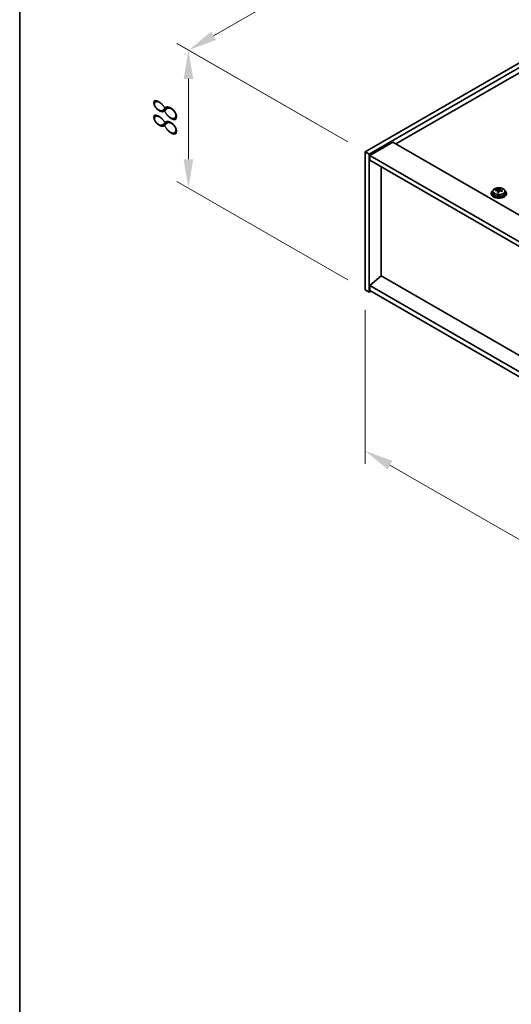
# Model space of a CAD drawing. Units: millimetres. Extents: x 87 to 13050, y 48 to 2015.
# Drawn here: x 87 to 343, y 891 to 1404 of the extents above; entities that cross this region are included whole.
import ezdxf

# ---------------------------------------------------------------- set-up
doc = ezdxf.new("R2010")
doc.units = ezdxf.units.MM
doc.header["$LTSCALE"] = 6
doc.layers.get('Defpoints').update_dxf_attribs({"lineweight": 25})
for name, color, linetype, lineweight in [('Border (ISO)', 7, 'Continuous', 35), ('Dimension (ISO)', 7, 'Continuous', 18), ('Visible (ISO)', 7, 'Continuous', 35), ('Visible Narrow (ISO)', 7, 'Continuous', 25)]:
    doc.layers.add(name, color=color, linetype=linetype, lineweight=lineweight)
doc.styles.add('Note Text (TK)', font='txt')
doc.dimstyles.new('Default - Method 1b (TK)', dxfattribs={"dimscale": 6, "dimtxt": 2.5, "dimasz": 2.5, "dimexe": 1, "dimexo": 1.5, "dimgap": 1, "dimtad": 1, "dimtoh": 1, "dimrnd": 1e-08, "dimdsep": 46, "dimtxsty": 'Note Text (TK)', "dimcen": 0.09, "dimdle": 5, "dimclrd": 100, "dimclre": 100, "dimclrt": 7, "dimadec": 1, "dimazin": 1, "dimtfac": 1, "dimtmove": 0, "dimatfit": 3, "dimfxl": 0, "dimtolj": 1, "dimlwd": -1, "dimlwe": -1, "dimarcsym": 0})

# ---------------------------------------------------------------- blocks, each defined once
blk = doc.blocks.new('図面枠 tk図枠')
at = {"layer": 'Border (ISO)'}
blk.add_line((14.5, 289), (14.5, 8), dxfattribs=at)
blk = doc.blocks.new('*D6')
at = {"layer": 'Defpoints', "color": 0, "transparency": 16777216}
for p in [(266.68, 1262.87), (620.23, 1058.74), (620.23, 975.09)]:
    blk.add_point(p, dxfattribs=at)
at = {"layer": 'Dimension (ISO)', "color": 100, "transparency": 16777216}
for p, q in [((266.68, 1252.47), (266.68, 1172.28)), ((279.67, 1171.71), (607.24, 982.59)), ((620.23, 1048.35), (620.23, 968.16))]:
    blk.add_line(p, q, dxfattribs=at)
for points in [[(280.92, 1173.87), (278.42, 1169.54), (266.68, 1179.21)], [(608.49, 984.75), (605.99, 980.42), (620.23, 975.09)]]:
    blk.add_solid(points, dxfattribs=at)
at = {"layer": 'Dimension (ISO)', "color": 7, "transparency": 16777216, "insert": (440.3, 1092.96), "char_height": 15, "attachment_point": 4, "rotation": 330, "style": 'Note Text (TK)'}
blk.add_mtext('\\A1;{\\Q-30.000;\\W0.816;\\H0.816x;500}', dxfattribs=at)
blk = doc.blocks.new('*D7')
at = {"layer": 'Defpoints', "color": 0, "transparency": 16777216}
for p in [(655.59, 1559.25), (174.92, 1387.7), (266.68, 1334.72)]:
    blk.add_point(p, dxfattribs=at)
at = {"layer": 'Dimension (ISO)', "color": 100, "transparency": 16777216}
for p, q in [((646.59, 1564.45), (557.83, 1615.7)), ((550.84, 1604.73), (187.91, 1395.2)), ((257.68, 1339.91), (168.92, 1391.16))]:
    blk.add_line(p, q, dxfattribs=at)
for points in [[(549.59, 1606.9), (552.09, 1602.57), (563.83, 1612.23)], [(186.66, 1397.36), (189.16, 1393.03), (174.92, 1387.7)]]:
    blk.add_solid(points, dxfattribs=at)
at = {"layer": 'Dimension (ISO)', "color": 7, "transparency": 16777216, "insert": (358.37, 1507.6), "char_height": 15, "attachment_point": 4, "rotation": 30, "style": 'Note Text (TK)'}
blk.add_mtext('\\A1;{\\Q-30.000;\\W0.816;\\H0.816x;550}', dxfattribs=at)
blk = doc.blocks.new('*D8')
at = {"layer": 'Defpoints', "color": 0, "transparency": 16777216}
for p in [(266.68, 1334.72), (174.79, 1315.92), (266.68, 1262.87)]:
    blk.add_point(p, dxfattribs=at)
at = {"layer": 'Dimension (ISO)', "color": 100, "transparency": 16777216}
for p, q in [((257.68, 1339.91), (168.79, 1391.24)), ((174.79, 1372.77), (174.79, 1330.92)), ((257.68, 1268.06), (168.79, 1319.38))]:
    blk.add_line(p, q, dxfattribs=at)
for points in [[(172.29, 1372.77), (177.29, 1372.77), (174.79, 1387.77)], [(172.29, 1330.92), (177.29, 1330.92), (174.79, 1315.92)]]:
    blk.add_solid(points, dxfattribs=at)
at = {"layer": 'Dimension (ISO)', "color": 7, "transparency": 16777216, "insert": (162.67, 1341.75), "char_height": 15, "attachment_point": 4, "rotation": 90, "style": 'Note Text (TK)'}
blk.add_mtext('\\A1;{\\Q30.000;\\W0.816;\\H0.816x;88}', dxfattribs=at)

msp = doc.modelspace()

# ---------------------------------------------------------------- linework, layer by layer
at = {"layer": 'Visible (ISO)'}
for p, q in [((266.6802, 1334.7183), (655.5889, 1559.2549)), ((268.8015, 1333.4935), (657.7102, 1558.0301)), ((645.3359, 1548.2321), (282.7669, 1338.9028)), ((281.1759, 1339.8214), (269.1551, 1332.8812)), ((281.1759, 1339.8214), (629.7795, 1138.555)), ((266.6802, 1334.7183), (268.8015, 1333.4935)), ((266.6802, 1262.8666), (266.6802, 1334.7183)), ((268.8015, 1261.6418), (268.8015, 1333.4935)), ((269.1551, 1332.8812), (269.1551, 1330.4317)), ((618.1123, 1131.4106), (269.1551, 1332.8812)), ((269.1551, 1330.4317), (618.1123, 1128.9612)), ((275.1301, 1270.1538), (275.1301, 1326.982)), ((332.3302, 1313.2853), (332.3302, 1312.877)), ((333.1802, 1314.2386), (333.1802, 1313.2853)), ((334.6038, 1314.6873), (334.6038, 1315.0951)), ((335.7467, 1313.6417), (335.7467, 1314.2963)), ((336.2086, 1314.7328), (336.3684, 1315.15)), ((336.3684, 1315.15), (336.3684, 1315.7449)), ((336.3684, 1315.15), (336.9137, 1315.0803)), ((336.9137, 1314.5483), (336.9137, 1315.271)), ((339.4802, 1314.2386), (339.4802, 1313.2853)), ((340.3302, 1313.2853), (340.3302, 1312.877)), ((275.0948, 1270.1742), (269.1551, 1265.112)), ((618.1123, 1072.133), (275.0948, 1270.1742)), ((266.6802, 1262.8666), (268.8015, 1261.6418)), ((269.8622, 1262.2542), (268.8015, 1261.6418)), ((618.1123, 1063.6414), (269.1551, 1265.112)), ((269.1551, 1265.112), (269.1551, 1262.6625)), ((269.1551, 1262.6625), (618.1123, 1061.1919))]:
    msp.add_line(p, q, dxfattribs=at)
for centre, major_axis, ratio, start_param, end_param in [((336.3302, 1313.2853), (-4, 0), 0.57735027, 5.561933, 10.14603027), ((336.3302, 1312.877), (-4, 0), 0.57735027, 0, 3.14159265), ((336.3302, 1313.2853), (3.15, 0), 0.57735027, 3.14159265, 6.28318531), ((334.5239, 1308.4126), (1.0054, 7.8735), 0.17632598, 0.58014933, 0.67341172), ((336.2503, 1307.9734), (-7.603, 2.9126), 0.79723009, 5.14555671, 5.23802173), ((336.4101, 1308.3906), (7.603, -2.9126), 0.79723009, 2.00396406, 2.09642907), ((335.9689, 1308.2281), (1.0313, 8.0762), 0.17632598, 0.76353964, 0.85600466), ((335.9307, 1307.1391), (-7.4122, 2.8395), 0.79723009, 4.9621664, 5.05542878), ((335.4861, 1314.8251), (0.74, 0), 0.57735027, 5.03597071, 6.06551618), ((335.9689, 1308.2281), (1.0313, 8.0762), 0.17632598, 0.39755639, 0.4900214), ((336.6915, 1308.1358), (-1.0313, -8.0762), 0.17632598, 3.90513229, 3.99759731), ((336.7297, 1309.2249), (7.4122, -2.8395), 0.79723009, 1.82057374, 1.91383613), ((337.6537, 1314.5483), (-0.74, 0), 0.57735027, 0, 0.25776769), ((336.6915, 1308.1358), (-1.0313, -8.0762), 0.17632598, 3.53914904, 3.63161406), ((336.2503, 1307.9734), (-7.603, 2.9126), 0.79723009, 4.77957345, 4.87203847), ((336.4101, 1308.3906), (7.603, -2.9126), 0.79723009, 1.6379808, 1.73044582), ((338.1365, 1307.9513), (-1.0054, -7.8735), 0.17632598, 3.72174198, 3.81500437)]:
    msp.add_ellipse(centre, major_axis=major_axis, ratio=ratio, start_param=start_param, end_param=end_param, dxfattribs=at)
for points, knots in [([(333.1802, 1314.2386), (333.1802, 1314.433), (333.2304, 1314.6268), (333.425, 1314.999), (333.5736, 1315.1762), (333.9587, 1315.4996), (334.1997, 1315.644), (334.7457, 1315.8801), (335.051, 1315.9714), (335.6932, 1316.0922), (336.0298, 1316.1219), (336.7013, 1316.1174), (337.0361, 1316.0834), (337.672, 1315.9545), (337.9729, 1315.8597), (338.5114, 1315.6163), (338.7488, 1315.4676), (339.1324, 1315.1287), (339.2795, 1314.9383), (339.4428, 1314.5746), (339.4802, 1314.4067), (339.4802, 1314.2386)], [1.3531272, 1.3531272, 1.3531272, 1.3531272, 1.64628527, 1.64628527, 1.95530068, 1.95530068, 2.28106049, 2.28106049, 2.60892566, 2.60892566, 2.93547521, 2.93547521, 3.26146237, 3.26146237, 3.58809187, 3.58809187, 3.91601536, 3.91601536, 4.2411655, 4.2411655, 4.49471985, 4.49471985, 4.49471985, 4.49471985]), ([(335.7292, 1314.1881), (335.7492, 1314.2505), (335.7526, 1314.3176), (335.7184, 1314.4419), (335.6808, 1314.499), (335.5804, 1314.5898), (335.5112, 1314.6294), (335.3494, 1314.6827), (335.2567, 1314.6963), (335.1665, 1314.6975)], [0.225164225, 0.225164225, 0.225164225, 0.225164225, 0.253148765, 0.253148765, 0.281133306, 0.281133306, 0.309117846, 0.309117846, 0.337102387, 0.337102387, 0.337102387, 0.337102387]), ([(335.3263, 1315.1146), (335.4165, 1315.1135), (335.5171, 1315.1206), (335.7115, 1315.1523), (335.8054, 1315.177), (335.9627, 1315.2349), (336.0363, 1315.2719), (336.1494, 1315.3534), (336.1887, 1315.3978), (336.2086, 1315.4395)], [0.113199271, 0.113199271, 0.113199271, 0.113199271, 0.141183811, 0.141183811, 0.169168352, 0.169168352, 0.197152892, 0.197152892, 0.225137433, 0.225137433, 0.225137433, 0.225137433]), ([(337.3341, 1314.4207), (337.2439, 1314.4426), (337.1433, 1314.4536), (336.9489, 1314.4458), (336.855, 1314.4271), (336.6977, 1314.3691), (336.624, 1314.3262), (336.511, 1314.2208), (336.4717, 1314.1583), (336.4518, 1314.0958)], [0.338363496, 0.338363496, 0.338363496, 0.338363496, 0.366348036, 0.366348036, 0.394332577, 0.394332577, 0.422317117, 0.422317117, 0.450301658, 0.450301658, 0.450301658, 0.450301658]), ([(336.9312, 1315.3473), (336.9112, 1315.3056), (336.9078, 1315.2565), (336.942, 1315.1562), (336.9796, 1315.105), (337.08, 1315.0142), (337.1492, 1314.9687), (337.311, 1314.8915), (337.4037, 1314.8598), (337.4939, 1314.8379)], [0, 0, 0, 0, 0.027984541, 0.027984541, 0.055969081, 0.055969081, 0.083953622, 0.083953622, 0.111938162, 0.111938162, 0.111938162, 0.111938162])]:
    msp.add_open_spline(points, degree=3, knots=knots, dxfattribs=at)
at = {"layer": 'Visible Narrow (ISO)'}
for p, q in [((335.3263, 1314.6823), (335.3263, 1315.1146)), ((335.7292, 1313.6435), (335.7292, 1314.1881)), ((336.2086, 1315.4395), (336.2086, 1314.7328)), ((337.4939, 1314.8379), (337.4939, 1314.3805))]:
    msp.add_line(p, q, dxfattribs=at)
msp.add_ellipse((336.3302, 1314.2386), major_axis=(3.15, 0), ratio=0.57735027, start_param=3.14159265, end_param=6.28318531, dxfattribs=at)
msp.add_ellipse((336.3302, 1314.3506), major_axis=(3.0575, 0), ratio=0.57735027, dxfattribs=at)

# ---------------------------------------------------------------- block references
at = {"xscale": 6, "yscale": 6, "zscale": 6}
msp.add_blockref('図面枠 tk図枠', (0, 0), dxfattribs=at)

# ---------------------------------------------------------------- dimensions: what is measured, and where the dimension line sits
at = {"layer": 'Dimension (ISO)', "color": 100, "true_color": 0x00ff3f}
for base, p1, p2, angle, text, picture, middle in [((174.9212, 1387.6954), (655.5889, 1559.2549), (266.6802, 1334.7183), 30, '{\\Q-30.000;\\W0.816;\\H0.816x;<>}', '*D7', (373.6415, 1502.4266)), ((174.7902, 1315.9193), (266.6802, 1334.7183), (266.6802, 1262.8666), 90, '{\\Q30.000;\\W0.816;\\H0.816x;<>}', '*D8', (174.7902, 1351.8451)), ((620.2336, 975.0852), (266.6802, 1262.8666), (620.2336, 1058.7424), 150, '{\\Q-30.000;\\W0.816;\\H0.816x;<>}', '*D6', (443.4569, 1077.1473))]:
    dim = msp.add_linear_dim(base=base, p1=p1, p2=p2, angle=angle, text=text, dimstyle='Default - Method 1b (TK)', override={"dimgap": 1, "dimtoh": 0, "dimdec": 2, "dimlfac": 1.224745, "dimtol": 0, "dimlim": 0, "dimtp": 0, "dimtm": 0, "dimtdec": 2, "dimtofl": 0, "dimatfit": 1}, dxfattribs=at)
    dim.commit()
    dim.dimension.update_dxf_attribs({"geometry": picture, "text_midpoint": middle, "dimtype": 160})

doc.saveas('drawing.dxf')
